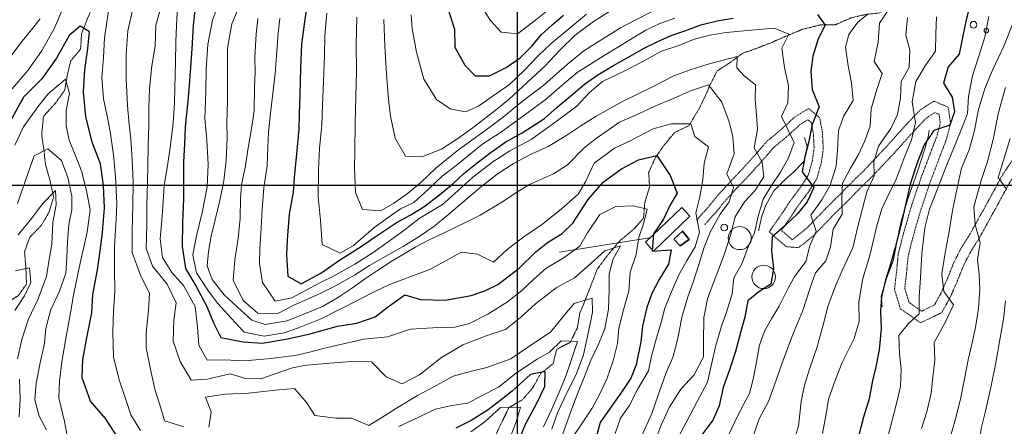
# Model space of a CAD drawing. Extents: x 378634 to 381525, y 6309791 to 6311822.
# Drawn here: x 379058 to 379340, y 6310531 to 6310647 of the extents above; entities that cross this region are included whole.
import ezdxf

# ---------------------------------------------------------------- set-up
doc = ezdxf.new("R2010")
doc.units = 0
doc.header["$LTSCALE"] = 0.1
doc.header["$MEASUREMENT"] = 0
doc.linetypes.add('T17', pattern=[9.5, 6, -0.5, 0.5, -0.5, 0.5, -0.5, 0.5, -0.5])
doc.linetypes.add('T50', pattern=[4.5, 3, -1.5])
for name, color, linetype, lineweight in [('CONSTRUCCION', 14, 'CONTINUOUS', 35), ('CORTE_O_ESCARPA', 7, 'ESCARPE', 20), ('CURVA_DE_NIVEL_INDICE', 7, 'CONTINUOUS', 30), ('CURVA_DE_NIVEL_SECUNDARIA', 7, 'CONTINUOUS', 15), ('DRENAJE_SECUNDARIO', 5, 'T17', 20), ('ESTANQUE', 7, 'CONTINUOUS', 20), ('MALLA_UTM_Y_COORD', 7, 'CONTINUOUS', 25), ('RED_VIAL_DE_TIERRA', 12, 'T50', 20), ('TUBERIA', 7, 'CONTINUOUS', 20)]:
    doc.layers.add(name, color=color, linetype=linetype, lineweight=lineweight)
doc.linetypes.add('ESCARPE', pattern='A,0.25,[130,ltypeshp.shx,S=0.07,R=0,X=0,Y=0.07],0.25,0.25,[130,ltypeshp.shx,S=0.07,R=0,X=0,Y=0.07],0.25,0.25,[130,ltypeshp.shx,S=0.07,R=0,X=0,Y=0.07],0.25,-0.25', length=1.75)

msp = doc.modelspace()

# ---------------------------------------------------------------- linework, layer by layer
at = {"layer": 'CONSTRUCCION'}
msp.add_lwpolyline([(379244.84, 6310584.5), (379246.65, 6310582.57), (379249.24, 6310584.42), (379247.38, 6310586.82), (379244.84, 6310584.5)], dxfattribs=at)
at = {"layer": 'CORTE_O_ESCARPA', "linetype": 'ESCARPE', "flags": 128}
for points in [[(379304.5, 6310565.16), (379304.27, 6310568.17), (379305.9, 6310573.52), (379307.65, 6310578.26), (379309.23, 6310586.01), (379310.02, 6310589.72), (379311.96, 6310596.39), (379314.59, 6310603.64), (379316.74, 6310610.37), (379317.8, 6310614.27), (379317.98, 6310615.73)], [(379269.12, 6310586.91), (379270.06, 6310591.08), (379271.22, 6310594.31), (379273.49, 6310598.37), (379276.79, 6310601.66), (379279.06, 6310603.66), (379282.16, 6310606.89), (379283.09, 6310611.06), (379282.31, 6310613.69)]]:
    msp.add_lwpolyline(points, dxfattribs=at)
at = {"layer": 'CURVA_DE_NIVEL_INDICE'}
for points, elevation in [([(379107.9, 6310651.94), (379107.17, 6310645.76), (379106.82, 6310639.11), (379106.35, 6310632.52), (379106.09, 6310628.53), (379105.68, 6310624.14), (379104.91, 6310616.7), (379104.69, 6310611.77), (379104.39, 6310606.72), (379104.39, 6310602.32), (379104.39, 6310596.11), (379104.17, 6310589.32), (379104.09, 6310582.39), (379105.02, 6310576.09), (379108, 6310571.13), (379111.08, 6310565.23), (379113.06, 6310560.56), (379115.13, 6310556.3), (379121.56, 6310555.09), (379127.01, 6310554.71), (379133.78, 6310555.89), (379140.29, 6310557.28), (379148.5, 6310559.62), (379154.06, 6310560.44), (379159.32, 6310562.27), (379162.81, 6310564.89), (379167.86, 6310568.52), (379172.35, 6310567.18), (379179.34, 6310567.02), (379186.85, 6310568.38), (379190.7, 6310569.72), (379194.49, 6310571.53), (379200.57, 6310576.2), (379205.39, 6310580.84), (379208.67, 6310583.6), (379212.89, 6310586.13), (379215.92, 6310589.1), (379220.32, 6310595.9), (379224.59, 6310600.82), (379229.88, 6310604.72), (379234.78, 6310607.23), (379240.03, 6310608.54), (379243.82, 6310602.73), (379245.86, 6310597.67), (379243.75, 6310594.13), (379241.89, 6310590.26), (379239.02, 6310586.02), (379238.67, 6310581.1), (379244.08, 6310581.46), (379243.35, 6310577.35), (379240.67, 6310572.97), (379238.61, 6310568.9), (379237.09, 6310564.95), (379235.85, 6310559.59), (379235.37, 6310555.07), (379234.1, 6310548.51), (379232.57, 6310544.63), (379229.64, 6310540.39), (379227.33, 6310537.06), (379223.77, 6310531.98), (379222.64, 6310527.75)], 2570), ([(379139.75, 6310651.31), (379138.99, 6310646.13), (379138.27, 6310640.35), (379137.98, 6310633.43), (379137.74, 6310625.9), (379137.56, 6310620.31), (379137.43, 6310616.05), (379136.8, 6310609), (379136.12, 6310602.22), (379135.86, 6310598.03), (379134.72, 6310591.67), (379134.15, 6310584.28), (379133.95, 6310580.02), (379134.29, 6310573.94), (379138.09, 6310571.75), (379143.72, 6310574.77), (379149.1, 6310578.47), (379155.36, 6310582.4), (379159.05, 6310585.01), (379165.59, 6310589.4), (379169.32, 6310591.41), (379173.26, 6310593.82), (379177.77, 6310597.21), (379181.54, 6310600.42), (379184.76, 6310603.31), (379188.53, 6310606.39), (379192.56, 6310609.46), (379196.79, 6310612.39), (379201.41, 6310615.04), (379207.8, 6310619.1), (379211.44, 6310622.32), (379215.41, 6310625.65), (379219.25, 6310628.93), (379223.14, 6310631.61), (379227.62, 6310634.33), (379232.17, 6310636.85), (379236.38, 6310639.24), (379240.11, 6310641.12), (379244.1, 6310642.93), (379248.28, 6310644.33), (379252.6, 6310645.92), (379257.23, 6310647.1), (379261.86, 6310647.82)], 2580), ([(379179.95, 6310651.21), (379182.08, 6310644.67), (379182.12, 6310639.53), (379185.02, 6310634.44), (379187.99, 6310631.34), (379192.12, 6310631.34), (379196.8, 6310633.73), (379200.82, 6310636.53), (379204.19, 6310639.82), (379206.83, 6310643.07), (379209.92, 6310645.83), (379213.28, 6310648.73)], 2590), ([(379329.65, 6310651.36), (379328.59, 6310647.39), (379327.64, 6310642.82), (379326.54, 6310637.59), (379323.43, 6310633.96), (379322.14, 6310629.2), (379324.62, 6310625.25), (379325.28, 6310621.03), (379323.89, 6310617.21), (379319.31, 6310615.62), (379316.58, 6310611.58), (379314.47, 6310606.11), (379312.55, 6310600.31), (379311.07, 6310593.49), (379309.91, 6310588.39), (379308.24, 6310582.11), (379307.03, 6310577.68), (379305.48, 6310572.8), (379304.33, 6310567.97), (379304.06, 6310563.85), (379304.23, 6310558.77), (379303.64, 6310552.79), (379302.69, 6310547.89), (379301.76, 6310543.98), (379300.8, 6310538.75), (379299.23, 6310533.47), (379297.86, 6310528.31)], 2590), ([(379286.04, 6310648.89), (379288.25, 6310645.9), (379286.17, 6310641.99), (379284.71, 6310636.94), (379284.11, 6310632.63), (379284.48, 6310627.42), (379286.45, 6310622.42), (379284.49, 6310617.42), (379283.54, 6310612.51), (379282.4, 6310608.08), (379281.66, 6310603.84), (379284.92, 6310599.33), (379283.06, 6310595.26), (379280.28, 6310591.75), (379276.56, 6310588.2), (379273.07, 6310585.18), (379272.81, 6310581.13), (379273.44, 6310575.97), (379272.64, 6310571.6), (379269.17, 6310569.38), (379266.02, 6310566.81), (379265.2, 6310562.17), (379264.07, 6310558.07), (379262.56, 6310552.32), (379260.93, 6310547.37), (379259.03, 6310541.97), (379257.86, 6310536.74), (379256.06, 6310532.66), (379252.86, 6310528.43)], 2580)]:
    msp.add_lwpolyline(points, dxfattribs=dict(at, elevation=elevation))
at = {"layer": 'CURVA_DE_NIVEL_INDICE', "elevation": 2560, "flags": 128}
for points in [[(379085.42, 6310527.92), (379082.12, 6310533.16), (379077.81, 6310538.1), (379075.42, 6310544.78), (379075.59, 6310549.98), (379076.78, 6310556.21), (379078.15, 6310563.43), (379078.51, 6310568.68), (379079.8, 6310575.71), (379080.67, 6310581.82), (379081.28, 6310586.53), (379081.77, 6310593.45), (379081.57, 6310599.92), (379080.7, 6310606.08), (379078.36, 6310612.03), (379076.46, 6310619.55), (379075.76, 6310626.78), (379076.16, 6310633.03), (379077.02, 6310639.14), (379077.51, 6310643.92), (379074.88, 6310645.57), (379071.67, 6310642.91), (379068.07, 6310636.43), (379063.88, 6310630.5), (379058.64, 6310625.27), (379054.82, 6310618.26)], [(379200.03, 6310525.68), (379202.35, 6310531.47), (379205.61, 6310537.5), (379207.9, 6310542.29), (379208.03, 6310546.55), (379203.8, 6310545.69), (379198.59, 6310540.99), (379195.44, 6310538.49), (379191.68, 6310535.62), (379186.78, 6310532.57), (379182.45, 6310530.38)]]:
    msp.add_lwpolyline(points, dxfattribs=at)
at = {"layer": 'CURVA_DE_NIVEL_SECUNDARIA'}
for points, elevation in [([(379089.92, 6310650.65), (379088.52, 6310644.23), (379088.04, 6310637.58), (379088.02, 6310630.58), (379088.37, 6310622.84), (379088.86, 6310617.35), (379089.33, 6310613.27), (379089.74, 6310607.32), (379090.01, 6310600.91), (379089.92, 6310594.12), (379089.76, 6310586.79), (379089.7, 6310580.72), (379092.16, 6310574.18), (379094.73, 6310568.96), (379094.44, 6310564.03), (379093.7, 6310557.66), (379093.76, 6310553.39), (379095.21, 6310546.34), (379096.31, 6310541.17), (379097.83, 6310536.46), (379098.97, 6310532.42), (379104.51, 6310530.77)], 2564), ([(379097.85, 6310650.55), (379096.5, 6310645.82), (379096.31, 6310639.85), (379095.4, 6310634.21), (379094.66, 6310627.57), (379094.55, 6310622.3), (379094.46, 6310617.37), (379094.33, 6310611.18), (379094.22, 6310605.51), (379094.14, 6310600.78), (379093.93, 6310594.39), (379093.89, 6310588.65), (379093.74, 6310581.86), (379095.58, 6310576.8), (379099.74, 6310571.6), (379102.31, 6310566.25), (379101.68, 6310561.33), (379101.43, 6310555.27), (379103.51, 6310549.47), (379106.6, 6310544.11), (379111.21, 6310544.36), (379117.8, 6310545.94), (379122.16, 6310544.6), (379126.55, 6310544.53), (379130.4, 6310545.8), (379135.65, 6310547.63), (379139.68, 6310548.43), (379146.3, 6310549.02), (379152.58, 6310549.42), (379158.31, 6310549.36), (379162.51, 6310545.09), (379167.05, 6310543.01), (379172, 6310545.65), (379178.35, 6310550.58), (379184.41, 6310554.25), (379191.15, 6310556.77), (379196.61, 6310558.66), (379200.92, 6310562.05), (379205.25, 6310565.98), (379211.2, 6310570.59), (379216.42, 6310573.42), (379220.19, 6310576.76), (379225.07, 6310581.14), (379229.58, 6310582.59), (379227.46, 6310578.86), (379226.32, 6310574.56), (379226.38, 6310570.03), (379226.2, 6310564.5), (379225.09, 6310558.87), (379223.36, 6310554.59), (379221.14, 6310549.86), (379219.25, 6310545.12), (379217.23, 6310540.19), (379215.11, 6310534.32), (379212.62, 6310527.34)], 2566), ([(379215.83, 6310527.63), (379218.63, 6310531.74), (379221.5, 6310536.12), (379223.63, 6310540.18), (379225.77, 6310544.71), (379227.53, 6310549.66), (379228.69, 6310554.62), (379229.09, 6310558.94), (379230.24, 6310563.57), (379231.97, 6310569.58), (379232.34, 6310575.1), (379234.1, 6310580.11), (379234.86, 6310585.02), (379236.32, 6310589.24), (379237.25, 6310593.14), (379233.34, 6310594.07), (379228.21, 6310593.9), (379223.66, 6310591.58), (379220.1, 6310586.37), (379217.91, 6310582.5), (379213.47, 6310579.25), (379208.17, 6310576.09), (379204.88, 6310573.19), (379201.3, 6310569.84), (379197.2, 6310566.51), (379191.55, 6310563.02), (379186.33, 6310560.32), (379182.17, 6310559.33), (379175.83, 6310559.13), (379169.41, 6310558.74), (379162.88, 6310556.55), (379156.05, 6310555.84), (379148.53, 6310554.15), (379144.56, 6310553.14), (379140.53, 6310552.14), (379136.37, 6310551.14), (379128.53, 6310550.2), (379121.78, 6310549.61), (379116.06, 6310549.93), (379111.19, 6310549.82), (379108.86, 6310554.1), (379108.42, 6310559.31), (379107.74, 6310565.2), (379104.4, 6310571.25), (379101.12, 6310574.95), (379098.45, 6310579.24), (379097.76, 6310584.66), (379098.19, 6310589.85), (379098.52, 6310593.84), (379098.91, 6310599.83), (379099.91, 6310606.19), (379100.68, 6310611.5), (379101.48, 6310617.74), (379101.86, 6310623.53), (379102, 6310627.86), (379102.1, 6310635.13), (379102.22, 6310641.12), (379102.44, 6310645.78), (379102.74, 6310651.04)], 2568), ([(379114.8, 6310652.98), (379112.75, 6310647.25), (379111.4, 6310640.29), (379110.97, 6310633.24), (379110.83, 6310626.64), (379110.59, 6310619.18), (379111.12, 6310612.9), (379111.5, 6310605.95), (379111.23, 6310599.49), (379109.8, 6310592.14), (379108.19, 6310585.52), (379107.15, 6310580.02), (379108.18, 6310574.86), (379111.55, 6310569.61), (379114.24, 6310566.06), (379118.1, 6310561.87), (379121.78, 6310557.88), (379127.54, 6310556.76), (379133.31, 6310557.71), (379137.35, 6310559.11), (379144.1, 6310561.76), (379148.31, 6310563.96), (379152.58, 6310566.09), (379158.68, 6310569.22), (379163.21, 6310571.41), (379170.3, 6310574.11), (379175.16, 6310575.89), (379179.84, 6310578.54), (379184.05, 6310580.8), (379188.63, 6310580.25), (379193.23, 6310577.97), (379197.14, 6310581.58), (379201.86, 6310585.16), (379206.97, 6310588.59), (379212.64, 6310593.08), (379217.45, 6310597.39), (379219.56, 6310600.99), (379222.07, 6310606.3), (379227.87, 6310610.65), (379232.4, 6310612.7), (379238.98, 6310616.16), (379244.09, 6310617.59), (379249.72, 6310617.58), (379250.87, 6310613.96), (379254.82, 6310610.98), (379253.6, 6310606.35), (379253.18, 6310601.5), (379252.3, 6310596.66), (379251.15, 6310592.03), (379252.24, 6310586.53), (379250.97, 6310582.3), (379248.65, 6310578.51), (379246.32, 6310574.25), (379243.94, 6310568.73), (379242.28, 6310564.78), (379241.28, 6310560.61), (379239.94, 6310556.25), (379238.51, 6310550.97), (379237.64, 6310546.73), (379234.47, 6310541.43), (379232.05, 6310536.71), (379229.61, 6310533.19), (379228.07, 6310528.84)], 2572), ([(379120.56, 6310651.73), (379118.25, 6310646.2), (379117.03, 6310639.24), (379117.03, 6310630.84), (379117.02, 6310624.11), (379116.88, 6310617.91), (379116.94, 6310613.38), (379116.61, 6310607.19), (379115.95, 6310601.21), (379114.84, 6310595.58), (379113.53, 6310590.09), (379112.38, 6310585.39), (379111.58, 6310581.01), (379111.18, 6310576.83), (379112.65, 6310572.91), (379116.12, 6310568.53), (379119.81, 6310565.08), (379124.02, 6310561.28), (379127.85, 6310560.09), (379134.15, 6310561.08), (379140.5, 6310563.68), (379144.28, 6310565.22), (379148.56, 6310567.68), (379152.79, 6310570.61), (379156.26, 6310573.03), (379160.01, 6310575.51), (379164.37, 6310578.44), (379170.96, 6310582.36), (379174.76, 6310584.37), (379178.89, 6310586.23), (379185.8, 6310589.61), (379189.39, 6310591.43), (379195.78, 6310595.22), (379199.87, 6310598.02), (379203.53, 6310600.17), (379210.43, 6310603.28), (379214.45, 6310605.82), (379219.14, 6310610.67), (379222.29, 6310613.23), (379229.31, 6310618.07), (379233.3, 6310619.81), (379239.21, 6310622.51), (379244.3, 6310624.64), (379249.89, 6310627.1), (379254.82, 6310628.75), (379258.59, 6310623.82), (379260.71, 6310618.12), (379261.78, 6310613.89), (379262.15, 6310608.94), (379260.04, 6310603.21), (379261.92, 6310599.35), (379260.72, 6310595.19), (379258.14, 6310591.67), (379255.38, 6310586.76), (379253.57, 6310582.22), (379252.01, 6310577.27), (379250.53, 6310572.51), (379248.92, 6310568.03), (379247.2, 6310562.15), (379246.15, 6310556.52), (379244.71, 6310550.9), (379242.62, 6310545.97), (379240.36, 6310539.84), (379238.52, 6310534.5), (379235.79, 6310528.39)], 2574), ([(379188.75, 6310653.12), (379192.23, 6310647.34), (379195.45, 6310643.84), (379200.11, 6310643.35), (379204.82, 6310647), (379208.72, 6310650.07)], 2592), ([(379306.59, 6310650.71), (379303.75, 6310646.4), (379303.38, 6310641.01), (379302.27, 6310635.44), (379304.5, 6310632.04), (379302.94, 6310627.09), (379301.37, 6310621.87), (379301.08, 6310616.95), (379299.55, 6310612.66), (379297.62, 6310608.59), (379295.43, 6310604.86), (379293.16, 6310600.6), (379292.95, 6310596.14), (379293.08, 6310591.67), (379290.54, 6310587.42), (379289.71, 6310582.31), (379288.39, 6310578.35), (379285.47, 6310574.85), (379283.79, 6310570.24), (379281.8, 6310564.1), (379278.91, 6310557.19), (379276.15, 6310549.88), (379274.09, 6310543.81), (379271.97, 6310538.02), (379269.28, 6310533.04), (379267.73, 6310528.29)], 2584), ([(379055.38, 6310627.64), (379059.88, 6310632.83), (379063.73, 6310638.37), (379067.33, 6310644.65), (379069.56, 6310649.98)], 2562), ([(379082.99, 6310649.96), (379082.31, 6310645.4), (379081.79, 6310642.25), (379081.54, 6310636.59), (379081.09, 6310630.87), (379081.5, 6310624.79), (379082.78, 6310618.95), (379083.51, 6310614.73), (379084.39, 6310608.7), (379084.99, 6310602.34), (379085.35, 6310594.86), (379085.13, 6310590.14), (379084.69, 6310582.55), (379084.68, 6310575.95), (379084.73, 6310569.28), (379084.37, 6310564.03), (379084.17, 6310557.9), (379084.35, 6310550.83), (379086, 6310544.17), (379088.02, 6310538.24), (379089.35, 6310534.2), (379092.08, 6310529.64)], 2562), ([(379125.77, 6310647.76), (379125.23, 6310643.31), (379124.88, 6310636.72), (379124.94, 6310632.32), (379124.81, 6310628.19), (379124.66, 6310621.26), (379124.05, 6310616.81), (379122.84, 6310610.12), (379122.16, 6310605.54), (379121.05, 6310600.11), (379120.79, 6310596.12), (379120.62, 6310590.52), (379120.1, 6310584.74), (379119.1, 6310578.64), (379118.65, 6310572.65), (379121.6, 6310566.82), (379125.68, 6310563.29), (379131.28, 6310563.11), (379136.03, 6310565.62), (379143.53, 6310568.98), (379148, 6310571.17), (379153.37, 6310574.19), (379157.72, 6310576.99), (379162.34, 6310579.64), (379167.3, 6310582.41), (379171.92, 6310585.26), (379176.15, 6310588.12), (379180.46, 6310591.65), (379184.92, 6310595.51), (379189.92, 6310599.68), (379194.23, 6310603.14), (379198.92, 6310606.19), (379203.81, 6310608.76), (379208.88, 6310611.07), (379213.98, 6310614.1), (379218.27, 6310617.03), (379222.63, 6310619.82), (379230.16, 6310623.98), (379234.43, 6310626.11), (379238.97, 6310628.29), (379244.82, 6310631.33), (379249.5, 6310633.02), (379254.05, 6310634.45), (379258.6, 6310635.75), (379263.02, 6310636.92), (379262.89, 6310633.67), (379264.98, 6310631.33), (379268.23, 6310628.73), (379268.19, 6310624.68), (379268.51, 6310620.07), (379268.85, 6310615.99), (379267.88, 6310610.69), (379270.15, 6310606.61), (379270.61, 6310602.4), (379268.09, 6310598.41), (379265.12, 6310595.24), (379262.45, 6310590.93), (379261.08, 6310585.71), (379259.52, 6310580.62), (379257.63, 6310575.75), (379256.17, 6310571.8), (379254.5, 6310567.38), (379253.46, 6310562.08), (379253.37, 6310554.89), (379253.37, 6310550.82), (379250.67, 6310545.64), (379246.88, 6310541.56), (379243.51, 6310536.27), (379241.21, 6310531.21), (379239.04, 6310525.61)], 2576), ([(379132.04, 6310647.76), (379131.51, 6310643.71), (379131.21, 6310638.45), (379130.67, 6310631.93), (379129.93, 6310625.49), (379129.21, 6310619.78), (379128.8, 6310615.06), (379128.6, 6310610.87), (379128.36, 6310605.67), (379127.49, 6310599.23), (379126.96, 6310593.05), (379126.54, 6310586.13), (379126.34, 6310581.8), (379126.2, 6310577.54), (379127.1, 6310572.11), (379130.73, 6310566.73), (379135.43, 6310567.71), (379143.63, 6310572.11), (379147.56, 6310574.05), (379153.47, 6310577.32), (379158.71, 6310580.69), (379163.01, 6310583.75), (379167.51, 6310587), (379171.89, 6310590.4), (379178.66, 6310594.48), (379182.03, 6310597.52), (379187.27, 6310602.25), (379193.01, 6310606.64), (379197.91, 6310609.85), (379203.99, 6310613.06), (379210.74, 6310617.95), (379217.04, 6310622.67), (379220.65, 6310626.45), (379224.43, 6310629.73), (379230.67, 6310632.69), (379235.76, 6310635.32), (379241.36, 6310638.42), (379246.27, 6310640.06), (379250.46, 6310641.72), (379255.04, 6310642.97), (379259.86, 6310643.75), (379267.08, 6310644.45), (379273.57, 6310644.97), (379277.85, 6310643.29), (379275.79, 6310639.3), (379276.54, 6310633.68), (379277.71, 6310628.44), (379277.56, 6310623.64), (379275.7, 6310619.64), (379277.51, 6310615.98), (379279.33, 6310612.18), (379277.66, 6310607.84), (379275.46, 6310603.77), (379272.8, 6310599.86), (379270.41, 6310595.94), (379269.06, 6310591.11), (379267.97, 6310586.35), (379266.25, 6310582.6), (379264.43, 6310577.6), (379262.03, 6310573.47), (379261.55, 6310568.82), (379259.98, 6310563.61), (379258.38, 6310559.26), (379256.88, 6310554.04), (379255.95, 6310549.94), (379254.54, 6310543.51), (379251.56, 6310537.94), (379248.51, 6310532.17), (379245.4, 6310526.41)], 2578), ([(379145.49, 6310649.32), (379144.95, 6310642.94), (379144.77, 6310637.21), (379144.53, 6310629.75), (379144.25, 6310623.03), (379144.07, 6310617.17), (379143.39, 6310610.65), (379143.12, 6310604.26), (379143.01, 6310596.66), (379143.67, 6310589.98), (379144.18, 6310583.03), (379149.3, 6310580.53), (379153.17, 6310582.67), (379158.93, 6310587.75), (379162.41, 6310590.24), (379166.57, 6310593.17), (379170.38, 6310594.99), (379174.6, 6310598.87), (379178.49, 6310602.59), (379182.88, 6310605.96), (379186.13, 6310608.6), (379190.14, 6310611.87), (379195.21, 6310615.08), (379200.1, 6310618.63), (379204.32, 6310621.67), (379208.38, 6310624.71), (379212.94, 6310628.76), (379217.16, 6310632.27), (379220.97, 6310634.68), (379224.91, 6310637.15), (379228.99, 6310639.68), (379233.01, 6310642.15), (379236.81, 6310644.43), (379240.81, 6310646.37), (379245.19, 6310647.89)], 2582), ([(379154.05, 6310648.18), (379153.87, 6310640.38), (379153.96, 6310632.78), (379153.79, 6310625.32), (379153.62, 6310617.86), (379153.49, 6310609.53), (379153.41, 6310604.93), (379153.65, 6310597.85), (379155.7, 6310593.05), (379160.82, 6310592.62), (379164.55, 6310594.7), (379168.92, 6310597.76), (379172.55, 6310600.84), (379176.68, 6310604.84), (379182.77, 6310609.84), (379187.41, 6310613.16), (379192.19, 6310616.61), (379196.49, 6310619.87), (379200.6, 6310623.27), (379203.81, 6310625.76), (379207.64, 6310628.64), (379211.21, 6310631.79), (379214.98, 6310635.14), (379219.09, 6310638.47), (379224.53, 6310641.96), (379229.57, 6310645.13), (379233.77, 6310647.26), (379238.51, 6310649.71)], 2584), ([(379161.83, 6310647.46), (379162.06, 6310639.85), (379162.52, 6310633.37), (379162.79, 6310629.36), (379163.28, 6310623.74), (379163.75, 6310619.73), (379165.08, 6310613.48), (379167.99, 6310608.32), (379172.74, 6310608.16), (379178.32, 6310610.35), (379183.05, 6310613.39), (379187.38, 6310616.5), (379193.74, 6310621.36), (379197.71, 6310624.69), (379202.86, 6310629.46), (379208.02, 6310634.23), (379212.36, 6310638.75), (379216.63, 6310643.02), (379221.82, 6310646.92), (379227.53, 6310650.4)], 2586), ([(379169.61, 6310648.87), (379169.88, 6310644.86), (379171.13, 6310638.09), (379173.22, 6310630.42), (379176.91, 6310624.57), (379180.85, 6310621.84), (379185.24, 6310620.99), (379188.96, 6310622.68), (379192.84, 6310625.39), (379197.78, 6310628.83), (379201.97, 6310632.82), (379206.11, 6310637.16), (379209.75, 6310640.64), (379214.2, 6310644.3), (379219.82, 6310648.98)], 2588), ([(379300.48, 6310649.15), (379297.61, 6310646.68), (379295.01, 6310643.16), (379294, 6310639.51), (379294.76, 6310634.22), (379295.74, 6310629.32), (379296.25, 6310624.3), (379293.57, 6310619.86), (379292.04, 6310615.71), (379291.73, 6310609.98), (379291.38, 6310605.46), (379289.67, 6310599.98), (379287.21, 6310595.79), (379284.07, 6310591.43), (379285.65, 6310586.78), (379283.79, 6310582.57), (379282.64, 6310578.07), (379279.37, 6310573.65), (379277.39, 6310570.11), (379275.04, 6310565.32), (379272.86, 6310561.72), (379270.87, 6310558.12), (379269.27, 6310553.84), (379268.61, 6310549.73), (379267.57, 6310544.36), (379266.51, 6310540.26), (379264.39, 6310536.46), (379262.24, 6310532), (379259.67, 6310526.55)], 2582), ([(379311.8, 6310647.93), (379311.31, 6310642.95), (379312.44, 6310638.78), (379312.28, 6310633.72), (379310.02, 6310629.72), (379309.74, 6310624.93), (379308.92, 6310620.29), (379306.99, 6310616.22), (379303.5, 6310611.2), (379302.16, 6310606.71), (379302.29, 6310602.64), (379300.15, 6310598.04), (379298.93, 6310593.35), (379297.57, 6310588.19), (379296.17, 6310582.04), (379293.03, 6310575.54), (379291.3, 6310571.33), (379289.11, 6310565.53), (379287.67, 6310559.98), (379285.87, 6310553.63), (379283.73, 6310547.24), (379282.25, 6310542.68), (379281.37, 6310537.98), (379280.55, 6310530.94), (379278.84, 6310525.59)], 2586), ([(379320.08, 6310648.27), (379319.86, 6310643.41), (379319.77, 6310638.41), (379316.83, 6310634.17), (379314.22, 6310629.72), (379313.1, 6310623.89), (379314.05, 6310617.86), (379312.89, 6310613.03), (379310.78, 6310607.56), (379308.46, 6310601.44), (379306.54, 6310597.7), (379304.46, 6310593.23), (379302.97, 6310588.35), (379300.97, 6310579.81), (379299.03, 6310573.28), (379297.88, 6310566.58), (379297.97, 6310560.98), (379296.54, 6310556.02), (379293.06, 6310549.2), (379291.17, 6310544.33), (379289.19, 6310538.66), (379288.46, 6310534.48), (379287.48, 6310528.78)], 2588), ([(379335.08, 6310648.31), (379333.9, 6310642.42), (379332.19, 6310637.01), (379330.41, 6310631.33), (379329.22, 6310625.37), (379329, 6310620.58), (379327.12, 6310615.84), (379325.09, 6310610.7), (379322.63, 6310604.85), (379320.53, 6310599.38), (379318.13, 6310593.13), (379316.76, 6310587.77), (379315.86, 6310580.4), (379315.5, 6310573.48), (379315.13, 6310567.95), (379315.17, 6310563.15), (379312.08, 6310560.32), (379309.31, 6310556.94), (379309.47, 6310551.54), (379309.93, 6310547.25), (379309.78, 6310542.32), (379308.77, 6310537.82), (379307.02, 6310531.08), (379305.51, 6310525.46)], 2592), ([(379053.14, 6310634.58), (379058.22, 6310641.28), (379060.85, 6310644.4), (379063.36, 6310647.65)], 2564), ([(379341.82, 6310646.16), (379339.49, 6310640.04), (379336.2, 6310633.14), (379333.96, 6310627.68), (379332.03, 6310621.34), (379330.98, 6310615.71), (379329.47, 6310610.09), (379327.3, 6310604.83), (379326.13, 6310599.6), (379324.71, 6310592.71), (379323.73, 6310586.74), (379322.6, 6310580.58), (379321.6, 6310574.54), (379322.24, 6310569.52), (379324.99, 6310565.7), (379322.56, 6310560.65), (379319.45, 6310554.88), (379319.62, 6310549.87), (379319.07, 6310545.02), (379318.58, 6310540.37), (379317.28, 6310535.01), (379315.8, 6310530.26)], 2594), ([(379339.84, 6310628.03), (379337.81, 6310620.82), (379336.3, 6310613.07), (379334.7, 6310606.79), (379333, 6310601.64), (379331.81, 6310597.62), (379330.75, 6310593.72), (379331.19, 6310588.7), (379332.56, 6310583.46), (379331.8, 6310578.55), (379332.34, 6310574.53), (379332.54, 6310570.32), (379332.16, 6310564.67), (379331.25, 6310559.16), (379330.23, 6310554.46), (379329.16, 6310549.96), (379328.03, 6310544), (379327, 6310538.7), (379325.55, 6310533.01), (379324.05, 6310527.59)], 2596), ([(379341.24, 6310613.38), (379338.95, 6310606.25), (379337.75, 6310602.16), (379340.11, 6310598.88)], 2598), ([(379057.05, 6310585.78), (379061.01, 6310590.52), (379064.01, 6310594.69), (379067.73, 6310598.5), (379067.93, 6310594.36), (379067.03, 6310589.26), (379066.77, 6310583.13), (379065.88, 6310578.09), (379065.21, 6310573.85), (379062.67, 6310567.2), (379059.95, 6310561.35), (379058.1, 6310555.74), (379056.93, 6310550.25)], 2554), ([(379056.33, 6310575.4), (379060.29, 6310576.28), (379060.75, 6310572.06), (379058.9, 6310568.32), (379056.17, 6310564.07)], 2552), ([(379111.71, 6310530.61), (379112.32, 6310534.99), (379110.78, 6310539.24), (379116.41, 6310540.05), (379123.09, 6310540.37), (379130.78, 6310541.19), (379136.27, 6310541.74), (379139.74, 6310537.63), (379142.02, 6310533.96), (379148.07, 6310533.23), (379152.53, 6310533.22), (379157.53, 6310531.06), (379162.02, 6310533.84), (379165.42, 6310536.07), (379171.41, 6310539.74), (379175.07, 6310541.62), (379181.65, 6310545.21), (379186.9, 6310546.64), (379191.33, 6310547.7), (379198.21, 6310550.21), (379204.21, 6310554.35), (379209.59, 6310557.84), (379213.62, 6310562.91), (379216.32, 6310566.09), (379221.44, 6310567.65), (379221.57, 6310563.58), (379220.39, 6310557.95), (379218.98, 6310551.33), (379216.87, 6310545.73), (379214.24, 6310540.49), (379211.59, 6310534.77), (379209.91, 6310530.09)], 2564), ([(379339.9, 6310566.88), (379339.33, 6310561.57), (379338.36, 6310556.2), (379337.13, 6310549.11), (379335.72, 6310542.48), (379334.16, 6310535.2), (379332.93, 6310530.24), (379332.13, 6310523.87), (379331.77, 6310518.88), (379331.69, 6310514.28), (379331.6, 6310509.28), (379331.64, 6310502.28), (379332.7, 6310497.85), (379335.6, 6310494.75), (379340.77, 6310493.58)], 2598), ([(379166.12, 6310530.78), (379171.81, 6310533.46), (379176.48, 6310535.77), (379181.25, 6310536.82), (379185.87, 6310537.54), (379190.01, 6310539.67), (379194.69, 6310542.12), (379199.82, 6310546.22), (379205.74, 6310550.1), (379209.21, 6310552.12), (379212.58, 6310555.34), (379217.24, 6310555.19), (379215.76, 6310550.64), (379214, 6310545.49), (379212.33, 6310541.35), (379209.89, 6310535.83), (379207.53, 6310530.7)], 2562), ([(379057.47, 6310544.43), (379057.62, 6310538.56), (379057.4, 6310533.57)], 2554)]:
    msp.add_lwpolyline(points, dxfattribs=dict(at, elevation=elevation))
at = {"layer": 'CURVA_DE_NIVEL_SECUNDARIA', "flags": 128}
for points, elevation in [([(379056.14, 6310611.48), (379058.64, 6310616.73), (379062.69, 6310622.47), (379065.67, 6310626.17), (379070.68, 6310630.41), (379071.75, 6310626.31), (379070.79, 6310621.41), (379070.85, 6310617), (379071.65, 6310612.91), (379073.38, 6310608.65), (379075.36, 6310603.79), (379076.66, 6310598.35), (379077.68, 6310592.91), (379076.88, 6310586.54), (379075.19, 6310579.39), (379074.33, 6310575.42), (379072.91, 6310568.47), (379071.93, 6310562.83), (379070.87, 6310556.66), (379069.63, 6310549.37), (379068.92, 6310543.86), (379068.77, 6310539), (379070.35, 6310532.21), (379071.21, 6310527.65)], 2558), ([(379056.87, 6310594.72), (379059.37, 6310601.91), (379061.71, 6310608.43), (379065.57, 6310610.37), (379069.53, 6310607.11), (379071.31, 6310602.19), (379072.48, 6310596.88), (379072.48, 6310592.88), (379071.55, 6310588.71), (379071.19, 6310583.79), (379070.98, 6310579.13), (379070.77, 6310574.8), (379068.88, 6310569.66), (379066.37, 6310564.08), (379065, 6310558.92), (379064.67, 6310554.6), (379063.42, 6310549.04), (379062.24, 6310543.28), (379061.88, 6310538.42), (379063.07, 6310533.78), (379065.21, 6310529.91)], 2556), ([(379186.68, 6310529.31), (379190.7, 6310532.18), (379195.24, 6310536.3), (379200.91, 6310536.38), (379199.78, 6310532.49), (379198.1, 6310527.87)], 2558)]:
    msp.add_lwpolyline(points, dxfattribs=dict(at, elevation=elevation))
at = {"layer": 'DRENAJE_SECUNDARIO', "linetype": 'T17', "flags": 128}
for points in [[(379814.39, 6311327.22), (379811.88, 6311323.45), (379808.12, 6311321.1), (379805.24, 6311317.3), (379802.58, 6311313.75), (379800.33, 6311309.82), (379797.88, 6311306.42), (379792.86, 6311305.22), (379788.09, 6311303.75), (379782.91, 6311303.81), (379778.48, 6311302.85), (379773.64, 6311301.07), (379770.59, 6311298.17), (379766.78, 6311294.51), (379762.39, 6311290.88), (379757.61, 6311289.2), (379753.8, 6311287.06), (379749.37, 6311284.84), (379744.78, 6311283.94), (379740.14, 6311284.4), (379735.67, 6311283.96), (379731.21, 6311282.37), (379726.93, 6311280.2), (379723.97, 6311276.98), (379720.93, 6311274.13), (379715.6, 6311273.1), (379711.36, 6311271.76), (379707.29, 6311269.69), (379702.55, 6311266.44), (379699.2, 6311263.91), (379696.29, 6311260.43), (379693.01, 6311257.22), (379689.46, 6311254.86), (379683.01, 6311251.91), (379677.29, 6311251.08), (379673.81, 6311248.66), (379669.6, 6311246.13), (379666.51, 6311243.5), (379662.98, 6311241.41), (379658.88, 6311238.28), (379656.16, 6311234.63), (379653.03, 6311230.47), (379652.29, 6311225.96), (379649.89, 6311221.97), (379646.08, 6311219.49), (379642.78, 6311216.4), (379639.94, 6311212.95), (379636.01, 6311210.88), (379631.51, 6311210.03), (379626.34, 6311208.99), (379621.83, 6311207.61), (379618.12, 6311206.06), (379613.83, 6311205.4), (379609.28, 6311205.01), (379604.82, 6311205.02), (379600.21, 6311202.84), (379596.8, 6311200.35), (379593, 6311198.41), (379588.23, 6311199.16), (379584.3, 6311201.56), (379579.66, 6311200.31), (379575.65, 6311199.9), (379571.06, 6311198.05), (379567.52, 6311195.97), (379565.01, 6311192.51), (379561.73, 6311189.95), (379557.02, 6311190.84), (379552.65, 6311191.78), (379547.94, 6311192.33), (379543.42, 6311193.01), (379538.99, 6311191.82), (379534.1, 6311191.11), (379530.19, 6311192.04), (379525.2, 6311192.47), (379521.16, 6311191.07), (379517.37, 6311189.26), (379514.22, 6311186.76), (379509.36, 6311184.98), (379504.53, 6311183.94), (379500.66, 6311181.73), (379496.86, 6311179.65), (379493.33, 6311177.7), (379488.43, 6311174.59), (379485.22, 6311172.16), (379482.06, 6311169.2), (379478.35, 6311165.85), (379475.42, 6311161.68), (379471.73, 6311159), (379468.78, 6311156.29), (379465.98, 6311152.18), (379463.99, 6311148.18), (379459.69, 6311145.12), (379455.28, 6311142.73), (379450.94, 6311140.34), (379446.09, 6311139.03), (379441.09, 6311139.06), (379437.01, 6311138.52), (379433.19, 6311135.84), (379429.01, 6311136.31), (379424.71, 6311135.52), (379422.07, 6311132), (379418.41, 6311130.12), (379414.09, 6311130.6), (379409.77, 6311129.07), (379405.89, 6311126.53), (379400.86, 6311125.49), (379396.63, 6311122.69), (379392.67, 6311119.76), (379388.79, 6311117.01), (379384.58, 6311114.75), (379381.43, 6311112.12), (379377.73, 6311109.04), (379374.65, 6311106.4), (379370.99, 6311104.66), (379367.05, 6311102.32), (379364.53, 6311098.47), (379364.73, 6311094.26), (379364.53, 6311090.2), (379360.31, 6311087.4), (379357.99, 6311083.68), (379356.58, 6311079.32), (379353.19, 6311075.23), (379349.94, 6311071.6), (379346.27, 6311069.45), (379342.98, 6311066.83), (379339.56, 6311064.07), (379336, 6311061.19), (379333.15, 6311057.34), (379331.41, 6311052.87), (379332.19, 6311048.31), (379329.39, 6311043.93), (379326.33, 6311040.03), (379325.8, 6311035.91), (379322.9, 6311032.67), (379320.04, 6311028.9), (379317.7, 6311024.58), (379316.3, 6311020.35), (379315.88, 6311015.5), (379313.5, 6311011.84), (379308.38, 6311010.34), (379304.49, 6311009.4), (379300.9, 6311007.59), (379297.79, 6311004.22), (379294.89, 6311001.11), (379291.54, 6310998.42), (379287.7, 6310995.08), (379285.76, 6310990.67), (379283.45, 6310987.22), (379279.08, 6310986.22), (379275.17, 6310984.95), (379271.61, 6310982.06), (379267.92, 6310979.05), (379263.89, 6310976.25), (379262.73, 6310971.15), (379262.53, 6310967.02), (379260.2, 6310962.7), (379257.35, 6310959.19), (379253.75, 6310955.04), (379249.14, 6310952.59), (379245.6, 6310950.17), (379243.67, 6310946.23), (379242.8, 6310941.99), (379242.84, 6310936.79), (379242.62, 6310932.13), (379242.39, 6310926.81), (379242.21, 6310921.35), (379241.54, 6310916.9), (379239.27, 6310912.64), (379238.3, 6310907.27), (379237.74, 6310902.16), (379237.12, 6310897.57), (379237.37, 6310892.77), (379236.24, 6310888.67), (379233.61, 6310885.55), (379231.01, 6310881.37), (379226.8, 6310878.97), (379226.65, 6310874.31), (379227.56, 6310869.48), (379226.03, 6310865.33), (379223.46, 6310861.95), (379220.36, 6310858.85), (379217.19, 6310855.55), (379215.06, 6310851.75), (379215.05, 6310847.09), (379216.38, 6310842.91), (379213.54, 6310839.33), (379209.95, 6310835.58), (379206.99, 6310832.55), (379203.28, 6310829.26), (379202, 6310824.51), (379197.21, 6310820.73), (379194.18, 6310817.89), (379192.82, 6310812.8), (379191.49, 6310808.71), (379186.61, 6310806.27), (379185.15, 6310802.18), (379182.76, 6310798.13), (379180.86, 6310792.92), (379180.9, 6310787.99), (379179.94, 6310783.08), (379176.07, 6310780.68), (379171.6, 6310778.49), (379170.46, 6310774.32), (379168.65, 6310769.78), (379169.1, 6310764.83), (379167.64, 6310760.88), (379166.04, 6310756.93), (379163.12, 6310753.09), (379159.47, 6310749.48), (379157.98, 6310744.59), (379154.36, 6310741.71), (379150.09, 6310741.65), (379147.87, 6310736.99), (379144.15, 6310735.24), (379140.47, 6310730.62), (379138.9, 6310725.27), (379137.24, 6310721.26), (379135.78, 6310717.44), (379131.81, 6310713.97), (379127.64, 6310710.84), (379124.29, 6310706.08), (379122.16, 6310702.15), (379117.25, 6310700.84), (379113.51, 6310698.43), (379112.49, 6310693.59), (379109.79, 6310690.55), (379105.61, 6310689.02), (379100.08, 6310687.06), (379096.59, 6310684.37), (379094.26, 6310680.18), (379093.14, 6310676.29), (379091.99, 6310671.79), (379089.6, 6310667.87), (379088.94, 6310663.89), (379088.41, 6310659.64), (379084.31, 6310656.5), (379079.4, 6310655.26), (379078.33, 6310650.83), (379076.67, 6310647.15), (379075.22, 6310643.26), (379074.95, 6310639.01), (379072.11, 6310635.56), (379071.1, 6310631.26), (379070.44, 6310627.28), (379067.86, 6310623.63), (379064.33, 6310619.68), (379063.83, 6310614.43), (379064.44, 6310610.34), (379064.9, 6310605.93), (379066.16, 6310601.49), (379067.26, 6310596.52), (379065.93, 6310592.23), (379063.67, 6310588.43), (379060.36, 6310585.01), (379058.9, 6310580.92), (379059.29, 6310576.51), (379059.47, 6310571.63), (379057.1, 6310568.31), (379052.95, 6310565.85), (379050.62, 6310561.59), (379047.76, 6310557.68), (379044.37, 6310553.86), (379041.35, 6310550.95), (379039.26, 6310546.22), (379040.33, 6310541.99), (379038.79, 6310537.77), (379035.02, 6310534.49), (379032.68, 6310530.17), (379029.12, 6310527.01), (379026.49, 6310523.97), (379025.94, 6310519.25), (379024.97, 6310514.01), (379022.66, 6310510.55), (379017.74, 6310508.91), (379013.42, 6310507.32), (379010.02, 6310503.23), (379006.85, 6310499.93), (379002.86, 6310498.2), (378997.73, 6310496.09), (378993.46, 6310494.03), (378989.86, 6310491.95), (378986.06, 6310489.87), (378982.74, 6310485.98), (378981.44, 6310480.62), (378977.5, 6310478.48), (378973.22, 6310478.15), (378968.89, 6310475.96), (378964.79, 6310474.96), (378961.43, 6310472.27)], [(379622.6, 6310781.71), (379619.88, 6310778.97), (379617.18, 6310775.92), (379613.5, 6310773.37), (379609.49, 6310770.9), (379605.87, 6310768.35), (379602.06, 6310765.81), (379597.9, 6310763.01), (379594.08, 6310760.14), (379590.56, 6310756.65), (379587.46, 6310753.48), (379584.67, 6310749.64), (379581.03, 6310746.16), (379577.03, 6310746.09), (379572.95, 6310743.68), (379570.12, 6310740.64), (379566.66, 6310736.55), (379563.43, 6310733.79), (379560.87, 6310730.67), (379557.75, 6310727.11), (379553.65, 6310725.97), (379550.74, 6310722.47), (379547.17, 6310719.32), (379543.43, 6310716.91), (379539.15, 6310714.58), (379535.43, 6310712.9), (379530.71, 6310713.12), (379526.37, 6310713.06), (379521.89, 6310710.67), (379518.65, 6310707.11), (379514.93, 6310705.56), (379511.39, 6310703.28), (379507.96, 6310700.32), (379503.67, 6310697.52), (379499.03, 6310696.07), (379494.44, 6310694.56), (379490.05, 6310694.7), (379486.13, 6310693.16), (379481.32, 6310692.78), (379476.64, 6310692.4), (379472.77, 6310690.19), (379468.94, 6310687.25), (379464.77, 6310686.18), (379460.35, 6310687.66), (379455.79, 6310688.94), (379452.05, 6310690.73), (379448.72, 6310693.04), (379444.47, 6310693.44), (379439.42, 6310692.01), (379435.69, 6310689.93), (379431.73, 6310687.05), (379427.13, 6310687), (379422.14, 6310687.3), (379417.74, 6310687.57), (379412.87, 6310687.53), (379408.24, 6310686.35), (379403.86, 6310684.89), (379399.63, 6310684.16), (379395.43, 6310684.23), (379391.03, 6310684.11), (379387.09, 6310681.9), (379382.56, 6310679.85), (379378.03, 6310677.99), (379373.53, 6310676.87), (379368.81, 6310675.36), (379364.04, 6310674.05), (379360.26, 6310672.5), (379356.79, 6310670.41), (379352.39, 6310670.42), (379348.18, 6310668.16), (379343.82, 6310665.3), (379339.53, 6310664.44), (379335.52, 6310664.3), (379331.01, 6310662.91), (379327.31, 6310659.77), (379323.31, 6310657.63), (379319.52, 6310655.89), (379315.81, 6310652.27), (379311.74, 6310650.34), (379307.57, 6310651.14), (379303.51, 6310649.34), (379299.5, 6310648.87), (379295.6, 6310647.93), (379291.14, 6310646), (379286.87, 6310645.94), (379281.83, 6310644.71), (379277.03, 6310642.73), (379272.64, 6310640.8), (379268.38, 6310639.14), (379264.54, 6310637.8), (379261.33, 6310635.37), (379257.31, 6310632.77), (379255.39, 6310629.09), (379253.81, 6310625.41), (379251.88, 6310621.47), (379249.14, 6310617.03), (379245.08, 6310615.09), (379241.96, 6310611.33), (379239.58, 6310607.87), (379237.65, 6310603.6), (379237.92, 6310599.46), (379236.58, 6310595.17), (379236.17, 6310590.51), (379233.26, 6310587.27), (379229.43, 6310584.06), (379225.89, 6310579.91), (379222.97, 6310576.01), (379221.23, 6310571.53), (379219.63, 6310567.38), (379217.97, 6310563.37), (379217.23, 6310559.12), (379215.23, 6310554.99), (379211.3, 6310552.92), (379210.3, 6310548.81), (379206.75, 6310546.06), (379204.48, 6310541.94), (379201.51, 6310538.5), (379197.63, 6310536.22), (379195.78, 6310532.42), (379193.85, 6310528.41), (379190.93, 6310524.64), (379187.63, 6310521.41), (379183.36, 6310519.22), (379181.31, 6310515.68), (379179.9, 6310511.2), (379177.53, 6310507.94), (379175.61, 6310504.2), (379173.54, 6310499.67), (379171.02, 6310495.95), (379168.55, 6310491.89), (379165.41, 6310487.26), (379164.35, 6310483.36), (379163.27, 6310478.66), (379162.34, 6310474.56), (379161.86, 6310470.11), (379161.06, 6310466), (379159.86, 6310461.64), (379158.39, 6310457.42), (379156.06, 6310453.16), (379153.17, 6310448.46), (379150.69, 6310443.87), (379148.8, 6310438.86), (379147.61, 6310434.9), (379146.85, 6310429.86), (379146.18, 6310425.55), (379145.17, 6310421.18), (379142.31, 6310417.27), (379139.6, 6310413.69), (379139.44, 6310408.83), (379135.69, 6310406.22), (379131.3, 6310404.36), (379128.9, 6310400.24), (379128.79, 6310400)]]:
    msp.add_lwpolyline(points, dxfattribs=at)
at = {"layer": 'ESTANQUE'}
msp.add_lwpolyline([(379236.75, 6310583.63), (379239.07, 6310581.09), (379249.45, 6310591.08), (379247.13, 6310593.62), (379236.75, 6310583.63)], dxfattribs=at)
for centre, radius in [((379330.7, 6310645.98), 0.96), ((379334.38, 6310644.31), 0.65), ((379259.31, 6310587.88), 0.96), ((379263.75, 6310584.81), 3.3), ((379270.61, 6310573.7), 3.36)]:
    msp.add_circle(centre, radius, dxfattribs=at)
at = {"layer": 'MALLA_UTM_Y_COORD'}
for points in [[(379200, 6311800), (379200, 6309800)], [(378800, 6310600), (380800, 6310600)]]:
    msp.add_lwpolyline(points, dxfattribs=at)
at = {"layer": 'RED_VIAL_DE_TIERRA', "linetype": 'T50', "flags": 128}
for points in [[(379697.51, 6310735.54), (379694.74, 6310736.54), (379690.44, 6310735.48), (379686.63, 6310733.14), (379683.7, 6310729.16), (379680.47, 6310726), (379676.48, 6310724.33), (379672.7, 6310722.92), (379667.98, 6310721.14), (379664.14, 6310719.8), (379659.89, 6310718.27), (379655.21, 6310715.95), (379651.14, 6310713.75), (379647.33, 6310711.27), (379643.6, 6310709.39), (379639.6, 6310707.32), (379635.73, 6310705.05), (379632.06, 6310702.77), (379627.78, 6310700.31), (379623.97, 6310698.03), (379620.03, 6310695.56), (379615.82, 6310693.23), (379611.75, 6310690.96), (379607.82, 6310688.95), (379603.76, 6310687.15), (379599.77, 6310685.34), (379595.05, 6310683.76), (379590.95, 6310682.76), (379586.85, 6310681.63), (379582.61, 6310680.37), (379578.62, 6310678.7), (379574.55, 6310676.69), (379570.35, 6310674.56), (379566.69, 6310672.68), (379563.01, 6310670.13), (379559.06, 6310667.53), (379555.52, 6310665.24), (379551.44, 6310662.84), (379547.29, 6310660.18), (379543.42, 6310657.83), (379539.54, 6310655.49), (379536.07, 6310653.34), (379532.14, 6310651.2), (379527.52, 6310648.55), (379524.04, 6310645.93), (379519.95, 6310643.19), (379516.26, 6310640.51), (379513.18, 6310637.94), (379510.15, 6310635.04), (379506.78, 6310631.69), (379503.61, 6310628.45), (379500.9, 6310625.01), (379497.93, 6310621.7), (379494.87, 6310617.87), (379491.82, 6310614.17), (379488.91, 6310610.73), (379485.8, 6310607.1), (379482.82, 6310603.53), (379479.7, 6310599.83), (379477.32, 6310596.5), (379474.28, 6310592.87), (379470.82, 6310589.18), (379467.31, 6310585.56), (379464.27, 6310582.19), (379461.7, 6310579.01), (379458.58, 6310575.17), (379455.66, 6310571.54), (379452.88, 6310567.83), (379449.91, 6310564.65), (379445.6, 6310563.26), (379441.54, 6310563.73), (379438.24, 6310566.83), (379436.7, 6310570.88), (379434.74, 6310576.35), (379433.47, 6310580.19), (379432.32, 6310584.03), (379430.79, 6310588.14), (379429.32, 6310592.52), (379427.93, 6310596.97), (379426.48, 6310601.55), (379425.01, 6310605.73), (379423.73, 6310609.57), (379422.32, 6310614.04), (379420.82, 6310618.73), (379419.48, 6310622.78), (379418.01, 6310626.83), (379416.74, 6310630.93), (379415.49, 6310635.64), (379413.63, 6310639.9), (379411.02, 6310643.92), (379407.49, 6310646.04), (379403.24, 6310646.57), (379399.14, 6310645.64), (379395.22, 6310643.83), (379391.69, 6310641.88), (379388.03, 6310640.07), (379384.02, 6310637.66), (379380.47, 6310635.24), (379377.01, 6310633.09), (379373.13, 6310630.68), (379369.72, 6310628.46), (379366.19, 6310626.24), (379362.52, 6310624.09), (379358.24, 6310621.63), (379354.22, 6310619.03), (379350.61, 6310616.41), (379347.52, 6310613.84), (379344.48, 6310610.47), (379341.5, 6310606.7), (379338.83, 6310602.66), (379336.92, 6310599.12), (379334.3, 6310594.27), (379331.83, 6310589.88), (379329.7, 6310586.02), (379327.24, 6310582.1), (379325.18, 6310578.1), (379323.23, 6310573.23), (379321.5, 6310569.28), (379319.52, 6310565.68), (379315.8, 6310563.87), (379312.21, 6310566.38), (379311, 6310570.42), (379311.56, 6310575.2), (379311.96, 6310579.52), (379313.04, 6310583.96), (379314.16, 6310587.99), (379315.51, 6310592.61), (379316.84, 6310596.63), (379318.45, 6310601.32), (379319.91, 6310605.14), (379321.51, 6310609.42), (379323.04, 6310613.37), (379324.11, 6310617.73), (379323.46, 6310622.36), (379319.31, 6310624.09), (379315.43, 6310621.55), (379312.26, 6310618.25), (379309.15, 6310614.82), (379306.31, 6310611.64), (379302.73, 6310607.83), (379299.27, 6310604.14), (379296.11, 6310601.11), (379292.73, 6310597.61), (379289.22, 6310594.19), (379286.05, 6310590.9), (379282.95, 6310587.66), (379278.78, 6310584.33), (379275.66, 6310587.03), (379278.17, 6310590.62), (379280.49, 6310594.14), (379283.41, 6310598.05), (379285.8, 6310601.77), (379287.08, 6310606.33), (379287.67, 6310610.45), (379287.42, 6310615.12), (379286.62, 6310619.35), (379283.51, 6310621.98), (379279.56, 6310619.58), (379275.24, 6310615.65), (379271.54, 6310612.57), (379268.15, 6310608.68), (379264.48, 6310604.6), (379261.03, 6310600.98), (379257.3, 6310596.9), (379254.6, 6310593.58), (379251.49, 6310590.08), (379251.41, 6310589.89)], [(379253.87, 6310588.98), (379253.77, 6310588.71), (379256.59, 6310591.88), (379259.29, 6310595.18), (379262.95, 6310599.19), (379266.41, 6310602.82), (379270.11, 6310606.94), (379273.37, 6310610.69), (379276.96, 6310613.67), (379281.14, 6310617.47), (379283.26, 6310618.76), (379284.22, 6310617.95), (379284.82, 6310614.81), (379285.04, 6310610.57), (379284.51, 6310606.88), (379283.38, 6310602.86), (379281.26, 6310599.54), (379278.34, 6310595.65), (379276.01, 6310592.09), (379272.16, 6310586.6), (379277.06, 6310582.35), (379280.58, 6310582.08), (379284.9, 6310585.53), (379288.13, 6310588.9), (379291.27, 6310592.16), (379294.78, 6310595.58), (379298.15, 6310599.06), (379301.33, 6310602.11), (379304.83, 6310605.85), (379308.44, 6310609.69), (379311.29, 6310612.89), (379314.37, 6310616.28), (379317.28, 6310619.31), (379319.61, 6310620.84), (379320.83, 6310620.33), (379321.18, 6310617.88), (379320.28, 6310614.24), (379318.82, 6310610.44), (379317.21, 6310606.15), (379315.74, 6310602.3), (379314.1, 6310597.56), (379312.75, 6310593.47), (379311.39, 6310588.78), (379310.24, 6310584.69), (379309.11, 6310580), (379308.69, 6310575.5), (379308.07, 6310570.16), (379309.73, 6310564.6), (379315.53, 6310560.53), (379321.61, 6310563.48), (379324.09, 6310568), (379325.89, 6310572.11), (379327.81, 6310576.89), (379329.75, 6310580.67), (379332.19, 6310584.55), (379334.35, 6310588.48), (379341.31, 6310601.17), (379343.84, 6310605.01), (379346.69, 6310608.61), (379349.53, 6310611.76), (379352.38, 6310614.13), (379355.85, 6310616.64), (379359.74, 6310619.17), (379363.97, 6310621.59), (379367.68, 6310623.77), (379371.28, 6310626.03), (379374.68, 6310628.25), (379374.67, 6310628.24), (379382.05, 6310632.82), (379385.58, 6310635.23), (379389.41, 6310637.53), (379393.03, 6310639.32), (379396.52, 6310641.26), (379400.08, 6310642.89), (379403.38, 6310643.65), (379406.53, 6310643.25), (379408.97, 6310641.79), (379411.08, 6310638.53), (379412.76, 6310634.69), (379413.97, 6310630.14), (379415.28, 6310625.91), (379416.76, 6310621.83), (379418.08, 6310617.84), (379420.99, 6310608.68), (379422.28, 6310604.8), (379423.74, 6310600.64), (379425.18, 6310596.1), (379426.58, 6310591.64), (379428.06, 6310587.18), (379429.58, 6310583.11), (379430.71, 6310579.32), (379432.02, 6310575.4), (379434, 6310569.88), (379435.78, 6310565.19), (379440.26, 6310560.97), (379445.89, 6310560.32), (379451.51, 6310562.14), (379455.09, 6310565.97), (379457.94, 6310569.77), (379460.82, 6310573.36), (379463.94, 6310577.19), (379466.46, 6310580.32), (379469.42, 6310583.59), (379472.91, 6310587.19), (379476.44, 6310590.95), (379479.61, 6310594.73), (379481.98, 6310598.06), (379485.03, 6310601.67), (379488, 6310605.23), (379491.11, 6310608.86), (379494.04, 6310612.32), (379497.11, 6310616.05), (379500.13, 6310619.84), (379503.11, 6310623.15), (379505.78, 6310626.55), (379508.83, 6310629.65), (379512.17, 6310632.98), (379515.1, 6310635.79), (379518.04, 6310638.23), (379521.6, 6310640.83), (379525.71, 6310643.57), (379529.11, 6310646.13), (379533.55, 6310648.68), (379537.52, 6310650.84), (379541.05, 6310653.03), (379544.91, 6310655.36), (379548.82, 6310657.73), (379552.96, 6310660.38), (379557.04, 6310662.79), (379560.64, 6310665.11), (379564.63, 6310667.74), (379568.18, 6310670.2), (379571.66, 6310671.99), (379575.84, 6310674.11), (379579.81, 6310676.07), (379583.58, 6310677.65), (379587.64, 6310678.86), (379591.68, 6310679.97), (379595.85, 6310680.99), (379600.82, 6310682.66), (379604.94, 6310684.52), (379609.06, 6310686.35), (379613.1, 6310688.41), (379617.22, 6310690.7), (379621.49, 6310693.07), (379625.48, 6310695.57), (379629.24, 6310697.82), (379633.54, 6310700.29), (379637.22, 6310702.58), (379641, 6310704.8), (379644.92, 6310706.82), (379648.77, 6310708.77), (379652.62, 6310711.27), (379656.54, 6310713.39), (379661.02, 6310715.61), (379665.1, 6310717.08), (379668.97, 6310718.43), (379673.72, 6310720.22), (379677.55, 6310721.65), (379682.09, 6310723.55), (379685.89, 6310727.26), (379688.62, 6310730.97), (379691.57, 6310732.79), (379694.45, 6310733.5), (379696.65, 6310732.49), (379698.69, 6310729.89), (379700.15, 6310726.66), (379701.43, 6310722.45), (379702.81, 6310718.04), (379703.93, 6310713.99), (379705.13, 6310709.53), (379706.38, 6310705.26), (379707.48, 6310700.74), (379709.24, 6310696.47), (379710.86, 6310692.61), (379712.63, 6310688.39), (379714.64, 6310684.4), (379716.86, 6310680.35), (379719.92, 6310676.42), (379723.54, 6310672.7), (379727.52, 6310670.11), (379732.22, 6310667.66), (379735.95, 6310665.31), (379740.52, 6310663.23), (379745.45, 6310660.87), (379750.03, 6310659.06), (379754.1, 6310657.63), (379758.65, 6310656.23), (379763.19, 6310654.57), (379766.99, 6310652.84), (379770.79, 6310651), (379775.65, 6310649.54), (379780.19, 6310647.94), (379784.11, 6310646.67), (379789.07, 6310644.99), (379793.77, 6310643.43), (379797.84, 6310641.9), (379802.67, 6310639.81), (379807.3, 6310637.94), (379811.2, 6310636.05), (379814.9, 6310634.27), (379818.75, 6310632.53), (379822.71, 6310630.9), (379826.79, 6310629.47), (379830.6, 6310628), (379834.59, 6310625.69), (379838.31, 6310623.33), (379842.35, 6310621.01), (379845.88, 6310618.93), (379848.98, 6310615.45), (379851.83, 6310612.4), (379853.39, 6310608.35), (379853.65, 6310603.16), (379853.78, 6310598.71), (379854.13, 6310595.95), (379854.14, 6310595.92), (379853.69, 6310591.44), (379852.48, 6310587.41), (379850.01, 6310583.49), (379847.57, 6310580.09), (379844.56, 6310575.51), (379841.83, 6310571.65), (379838.97, 6310567.01), (379837.03, 6310563.12), (379834.66, 6310558.98), (379832.48, 6310554.37), (379830.98, 6310549.57), (379829.4, 6310544.46), (379828.14, 6310540.33), (379826.68, 6310535.47), (379824.9, 6310529.06), (379824.45, 6310523.32), (379825.28, 6310518.11), (379826.43, 6310514.24), (379829.65, 6310509.92), (379833.85, 6310507.54), (379838.11, 6310507.99), (379842.88, 6310510.77), (379846.77, 6310515), (379849.37, 6310519.59), (379851.77, 6310524.57), (379852.81, 6310529.49), (379853.31, 6310534.02), (379853.4, 6310538.83), (379853.04, 6310544.02), (379852.65, 6310549.69), (379852.47, 6310556.66), (379852.58, 6310561.93), (379852.81, 6310567.57), (379853.21, 6310573.42), (379855.14, 6310578.25), (379858.18, 6310582.2), (379862.35, 6310585.98), (379863.15, 6310586.02), (379866.83, 6310587.74), (379871.01, 6310590.18), (379874.5, 6310592.23), (379878.45, 6310595.31), (379880.78, 6310598.61), (379883.55, 6310602.15), (379885.97, 6310606.23), (379887.12, 6310610.11), (379887.25, 6310614.44), (379887.08, 6310619.26), (379885.83, 6310623.13), (379883.91, 6310627.35), (379881.16, 6310631.81), (379878.4, 6310636.06), (379875.89, 6310639.88), (379873.39, 6310643.96), (379871.33, 6310647.4), (379868.55, 6310652.28), (379866.36, 6310656.14), (379863.87, 6310660.48), (379861.67, 6310664.39), (379859.6, 6310668.72), (379859.4, 6310672.81), (379860.62, 6310676.89), (379864.08, 6310679.62), (379867.26, 6310681.15)]]:
    msp.add_lwpolyline(points, dxfattribs=at)
at = {"layer": 'TUBERIA'}
msp.add_lwpolyline([(379237.85, 6310584.92), (379212.12, 6310580.76)], dxfattribs=at)

doc.saveas('drawing.dxf')
